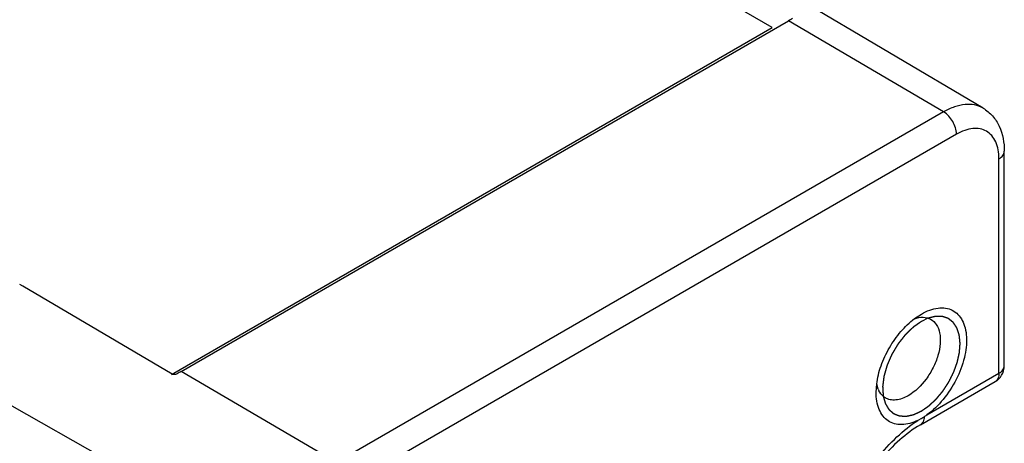
# Model space of a CAD drawing. Units: inches. Extents: x 0.7 to 21.3, y 0.5 to 16.
# Drawn here: x 20.6 to 20.9, y 10.8 to 10.9 of the extents above; entities that cross this region are included whole.
import ezdxf

# ---------------------------------------------------------------- set-up
doc = ezdxf.new("R2010")
doc.units = ezdxf.units.IN
doc.header["$LTSCALE"] = 1.21
doc.header["$MEASUREMENT"] = 0
doc.linetypes.add('HIDDEN', pattern=[0.2, 0.1, -0.1])
doc.layers.get('0').update_dxf_attribs({"linetype": 'CONTINUOUS'})
doc.layers.add('DEFAULT_2', color=7, linetype='HIDDEN')

msp = doc.modelspace()

# ---------------------------------------------------------------- linework, layer by layer
at = {"color": 7, "linetype": 'CONTINUOUS'}
for p, q in [((20.8206858133, 10.8787195712), (12.8622215347, 15.4734371184)), ((20.8774465089, 10.8569893859), (20.7944179615, 10.9061154463)), ((20.6614830837, 10.7861023773), (20.8250356445, 10.8805289287)), ((20.86682446, 10.8559815868), (20.8250356445, 10.8805289287)), ((20.6588731734, 10.7852975577), (20.8206858133, 10.8787195712)), ((20.86682446, 10.8559815868), (20.7032718992, 10.7615550355)), ((20.8702739635, 10.8499719925), (20.7067214027, 10.7555454412)), ((20.8817244421, 10.7856072565), (20.8817244421, 10.8433608666)), ((20.8831658313, 10.7876163153), (20.8831658313, 10.8453699254)), ((20.6188132819, 10.8090286151), (20.6179847145, 10.8095153794)), ((20.6590471887, 10.7853920616), (20.6188132819, 10.8090286151)), ((20.8589565603, 10.8003144676), (20.8608246206, 10.8015595889)), ((20.7032718992, 10.7615550355), (20.6614830837, 10.7861023773)), ((20.8623366431, 10.7744137723), (20.8817244421, 10.7856072565)), ((20.6883417114, 10.7356950479), (20.6040653476, 10.7835090485)), ((20.8486454135, 10.7804663801), (20.848792043, 10.7827241982)), ((20.8492081705, 10.7813371927), (20.8488102781, 10.7827095587)), ((20.8605551074, 10.7717207865), (20.8807051904, 10.7833543729)), ((20.8608238721, 10.7734338369), (20.8598831212, 10.7729305756))]:
    msp.add_line(p, q, dxfattribs=at)
for centre, radius, start, end in [((20.8347216177, 10.8637728653), 0.0193541659, 116.5206242362, 120.0303948205), ((20.6722121352, 10.7675394669), 0.0214404802, 120.0271933884, 123.305407377), ((20.8547522815, 10.7835844408), 0.0059822479, 202.0646639958, 206.5389522961), ((20.8519196504, 10.7888504907), 0.0178025917, 302.8557838496, 305.812528218), ((20.8517350739, 10.7891236612), 0.0181322044, 300.0828431894, 302.8774259772)]:
    msp.add_arc(centre, radius, start, end, dxfattribs=at)
for points, knots in [([(20.8774465084, 10.8569893849), (20.8767496861, 10.8574017062), (20.8751439678, 10.858001969), (20.8724686638, 10.8580837908), (20.869614433, 10.8574030997), (20.8677581214, 10.8565206332), (20.86682446, 10.8559815868)], [0, 0, 0, 0, 0.2177958368, 0.4508093605, 0.7099999397, 1, 1, 1, 1]), ([(20.8774465089, 10.8569893859), (20.8783910302, 10.8564305346), (20.8801153455, 10.8549895177), (20.8825675006, 10.851158936), (20.8831658313, 10.8476621839), (20.8831658313, 10.8453699254)], [0, 0, 0, 0, 0.2441643131, 0.4900189237, 1, 1, 1, 1]), ([(20.8702739635, 10.8499719925), (20.8702739635, 10.8511576842), (20.8694663786, 10.8535022326), (20.8678491301, 10.8553796811), (20.86682446, 10.8559815868)], [0, 0, 0, 0, 0.4994344873, 1, 1, 1, 1]), ([(20.8817244421, 10.8433608666), (20.8817244421, 10.8441815417), (20.8816002742, 10.8457419843), (20.880968336, 10.8478855177), (20.8799033271, 10.8496259549), (20.87842564, 10.8508691555), (20.8766101768, 10.8515273136), (20.8745704311, 10.8515794576), (20.8723981306, 10.8510549955), (20.8709846802, 10.8503823226), (20.8702739635, 10.8499719925)], [0, 0, 0, 0, 0.1448847972, 0.2745319931, 0.3911135125, 0.5000029366, 0.6088918288, 0.7254719211, 0.8551172014, 1, 1, 1, 1]), ([(20.8817244421, 10.8433608666), (20.8821314775, 10.8435958672), (20.8828309161, 10.8441311897), (20.8831655905, 10.844986658), (20.8831656079, 10.8453699254)], [0, 0, 0, 0, 0.5508255177, 1, 1, 1, 1]), ([(20.860824835, 10.8015597127), (20.861552494, 10.8019798243), (20.8629999965, 10.8026738079), (20.8652233566, 10.8032404487), (20.8673198217, 10.8032447092), (20.8692066608, 10.8026592347), (20.8707806774, 10.801494938), (20.8719622651, 10.7998243852), (20.8727240759, 10.7977357288), (20.8731898532, 10.7943428761), (20.8725796366, 10.7895327242), (20.8703788642, 10.7837891773), (20.8669569003, 10.7785188496), (20.8639571236, 10.7755834287), (20.8623366431, 10.7744137723)], [0, 0, 0, 0, 0.0606904091, 0.1152469674, 0.1644385759, 0.2102227833, 0.2554854042, 0.3032845842, 0.3559252234, 0.4145701508, 0.5492219422, 0.7006379239, 0.855645487, 1, 1, 1, 1]), ([(20.848792043, 10.7827241982), (20.8490008806, 10.7843851849), (20.8498540716, 10.7877725235), (20.8520806379, 10.7925568206), (20.8551135066, 10.796874604), (20.8576218318, 10.7993048324), (20.8589565603, 10.8003144676)], [0, 0, 0, 0, 0.2417707686, 0.5000505172, 0.7582993948, 1, 1, 1, 1]), ([(20.8633146045, 10.8001627955), (20.8639334741, 10.7998228677), (20.8650660374, 10.7987130267), (20.865902321, 10.7963350265), (20.8659910494, 10.793459648), (20.8653591938, 10.7902847486), (20.8640629706, 10.7870494605), (20.8616747678, 10.78314863), (20.859183332, 10.7806635912), (20.8572831434, 10.7795665235)], [0, 0, 0, 0, 0.0869301865, 0.1861418523, 0.3033657947, 0.4372593321, 0.5820748145, 0.7298646278, 1, 1, 1, 1]), ([(20.8589732728, 10.8002977498), (20.859719343, 10.8005568225), (20.8612060622, 10.800858607), (20.8627090419, 10.8004954142), (20.8633146045, 10.8001627955)], [0, 0, 0, 0, 0.5333878652, 1, 1, 1, 1]), ([(20.8817244421, 10.7856072565), (20.8821314775, 10.785842257), (20.8828309161, 10.7863775796), (20.8831655905, 10.7872330479), (20.8831656079, 10.7876163153)], [0, 0, 0, 0, 0.5508255176, 1, 1, 1, 1]), ([(20.6604391312, 10.785458467), (20.6601359381, 10.7852594674), (20.6595999145, 10.7851771002), (20.659145289, 10.7853344297), (20.6590471887, 10.7853920616)], [0, 0, 0, 0, 0.7611956859, 1, 1, 1, 1]), ([(20.8817244421, 10.7856072565), (20.8817244421, 10.7851372721), (20.8816105479, 10.7842638758), (20.8810370573, 10.7835462903), (20.8807051436, 10.7833545942)], [0, 0, 0, 0, 0.5507985359, 1, 1, 1, 1]), ([(20.8598607036, 10.7729225151), (20.8585105448, 10.7722639125), (20.8563621702, 10.7715942849), (20.8535700859, 10.7719055309), (20.8518112193, 10.7727067381), (20.8503929182, 10.7740526765), (20.8489642615, 10.7765852237), (20.8486453146, 10.7788943932), (20.8486454135, 10.7804663801)], [0, 0, 0, 0, 0.2659997881, 0.3812819281, 0.4908819875, 0.6020712598, 0.7216478319, 1, 1, 1, 1]), ([(20.8511008241, 10.7790056992), (20.8509234561, 10.7791132393), (20.850223063, 10.779613469), (20.8496914317, 10.7803296438), (20.8494003782, 10.7809115357)], [0, 0, 0, 0, 0.2417387228, 1, 1, 1, 1]), ([(20.8572831434, 10.7795665235), (20.8562590665, 10.778975276), (20.8546219526, 10.7783242941), (20.8524363832, 10.7784029958), (20.8515040979, 10.77876119), (20.8511008241, 10.7790056992)], [0, 0, 0, 0, 0.5479249735, 0.7814749101, 1, 1, 1, 1]), ([(20.8408060885, 10.7489987411), (20.8429036096, 10.7539200684), (20.8470128311, 10.7608438736), (20.8539815359, 10.768472161), (20.8578630969, 10.7716118216), (20.8598607036, 10.7729225151)], [0, 0, 0, 0, 0.5187995543, 0.7682993642, 1, 1, 1, 1]), ([(20.8605551023, 10.7717207835), (20.8585790935, 10.7705799379), (20.8546679414, 10.7676579636), (20.8476164043, 10.76017975), (20.8434971595, 10.7531713567), (20.8414701745, 10.7481548011)], [0, 0, 0, 0, 0.2225448349, 0.4722790379, 1, 1, 1, 1]), ([(20.8615780253, 10.7738956231), (20.8615463344, 10.7734419661), (20.8614511919, 10.7725950606), (20.8608782705, 10.7719076328), (20.8605545179, 10.7717207121)], [0, 0, 0, 0, 0.5488318684, 1, 1, 1, 1])]:
    msp.add_open_spline(points, degree=3, knots=knots, dxfattribs=at)
for points in [[(20.8824475301, 10.7850562791), (20.8829087084, 10.785813142), (20.8831658313, 10.7867300157), (20.8831658313, 10.7876163153)], [(20.8807050203, 10.7833542713), (20.8814081756, 10.7837602439), (20.8820250459, 10.7843629189), (20.8824475301, 10.7850562791)]]:
    msp.add_open_spline(points, degree=3, dxfattribs=at)
at = {"layer": 'DEFAULT_2', "color": 7, "linetype": 'HIDDEN'}
msp.add_line((20.8626089906, 10.8004033272), (20.8608248349, 10.7995506024), dxfattribs=at)
for points, knots in [([(20.860824835, 10.7754412791), (20.8609832502, 10.7755506754), (20.8613000805, 10.7757694686), (20.8616961186, 10.776042958), (20.8620129487, 10.7762617538), (20.8622505724, 10.7764258393), (20.8624485886, 10.7765626131), (20.8626070095, 10.7766719517), (20.8627060044, 10.7767404715), (20.8627753372, 10.7767880682), (20.8628148992, 10.7768158408), (20.8628546742, 10.7768414552), (20.862902866, 10.7768889419), (20.8629804696, 10.7769598891), (20.8630773041, 10.7770502959), (20.8632323343, 10.7771939839), (20.8634260893, 10.7773739244), (20.8636586096, 10.7775897107), (20.8638911252, 10.7778055372), (20.8641236455, 10.7780213453), (20.8643174005, 10.7782012133), (20.8644724307, 10.7783450499), (20.864588632, 10.7784530842), (20.8646856934, 10.7785426139), (20.8647628333, 10.7786153564), (20.8648220798, 10.7786668566), (20.8648760148, 10.7787300241), (20.8649471927, 10.7788158634), (20.8650720965, 10.7789653292), (20.8652503517, 10.7791792453), (20.8654643336, 10.7794357768), (20.8656782988, 10.7796923502), (20.8659635744, 10.7800344479), (20.8662132789, 10.7803337111), (20.8664271273, 10.7805903774), (20.8665164954, 10.7806970978), (20.8665873733, 10.7807829959), (20.8666605058, 10.7808669859), (20.8667357823, 10.7809856323), (20.8668282073, 10.7811262363), (20.8669507095, 10.7813143272), (20.8671040882, 10.7815492285), (20.8672880348, 10.7818312012), (20.867472011, 10.7821131488), (20.8676559765, 10.7823951054), (20.8678092922, 10.7826300604), (20.8679319235, 10.7828180412), (20.8680239542, 10.7829589815), (20.8681004644, 10.7830765758), (20.8681620809, 10.7831703282), (20.8681996614, 10.7832296591), (20.8682318552, 10.7832754389), (20.8682562753, 10.7833273697), (20.8683016735, 10.7834161416), (20.8683905791, 10.7835951812), (20.8685185759, 10.78385017), (20.8686717479, 10.7841564918), (20.8688250342, 10.7844627237), (20.8689782875, 10.7847689801), (20.8691315587, 10.7850752283), (20.8692592526, 10.7853304422), (20.8693614757, 10.7855346005), (20.8694252112, 10.7856622278), (20.8694765521, 10.7857642648), (20.8695078358, 10.7858281859), (20.8695347051, 10.7858789838), (20.8695548484, 10.7859310195), (20.8695869746, 10.7860226571), (20.8696344993, 10.786153268), (20.8697096278, 10.786362413), (20.869803851, 10.7866237868), (20.8699167848, 10.7869374599), (20.8700297548, 10.7872511265), (20.8701427141, 10.7875647948), (20.8702368524, 10.787826185), (20.870312155, 10.7880352963), (20.8703686529, 10.7881921322), (20.8704156679, 10.7883228213), (20.8704534292, 10.7884273892), (20.8704813423, 10.7885057699), (20.8705059004, 10.7885712309), (20.8705159241, 10.7886225334), (20.870533432, 10.7886997611), (20.8705699207, 10.7888669276), (20.8706270335, 10.789124215), (20.8706951508, 10.7894329137), (20.8707633785, 10.7897416241), (20.8708543172, 10.7901532372), (20.8709452249, 10.7905648319), (20.8710191821, 10.7908992978), (20.8710532166, 10.7910536202), (20.8710675516, 10.7911179929), (20.87107866, 10.7911693237), (20.8710879777, 10.7912082806), (20.87108879, 10.7912432821), (20.8710928438, 10.7912913323), (20.8710968938, 10.791350922), (20.8711039424, 10.7914465298), (20.8711125581, 10.791565949), (20.8711229804, 10.7917092908), (20.8711368477, 10.7919003996), (20.8711541918, 10.7921392903), (20.8711750001, 10.792425957), (20.8711958108, 10.7927126248), (20.8712131492, 10.7929515128), (20.8712270279, 10.7931426271), (20.8712374151, 10.7932859521), (20.8712461408, 10.7934054236), (20.871252965, 10.7935009246), (20.8712575861, 10.7935607863), (20.8712604678, 10.7936082782), (20.8712648609, 10.7936449853), (20.8712607342, 10.7936775383), (20.8712565493, 10.7937215847), (20.871250868, 10.7937764231), (20.871237603, 10.7939082157), (20.8712086451, 10.7941936606), (20.8711731266, 10.7945450372), (20.8711375628, 10.7948963907), (20.871110904, 10.7951599155), (20.8710842116, 10.7954234131), (20.8710642825, 10.7956211105), (20.8710508566, 10.7957527937), (20.8710454705, 10.7958078328), (20.8710406764, 10.7958514649), (20.8710376567, 10.795896557), (20.8710211802, 10.795942471), (20.8710030558, 10.7959989234), (20.8709783144, 10.7960737198), (20.8709475852, 10.7961673776), (20.8709106256, 10.7962796976), (20.8708613756, 10.7964294817), (20.8707998031, 10.7966167037), (20.8707259201, 10.7968413733), (20.8706520369, 10.797066043), (20.8705904651, 10.7972532647), (20.8705412137, 10.7974030493), (20.8705042585, 10.7975153679), (20.8704673666, 10.7976277624), (20.8704395206, 10.7977118454), (20.8704212318, 10.7977682318), (20.870413202, 10.7977912335), (20.8704077335, 10.7978107841), (20.8703987711, 10.797826132), (20.8703814637, 10.7978510382), (20.8703575857, 10.7978876372), (20.8703189077, 10.7979456264), (20.8702707222, 10.7980183078), (20.8701935348, 10.798134489), (20.8700970822, 10.7982797536), (20.8699813228, 10.7984540515), (20.869865578, 10.7986283672), (20.8697497911, 10.7988026311), (20.8696341577, 10.7989770842), (20.8695373201, 10.7991218746), (20.8694704672, 10.7992243781), (20.8694357657, 10.7992740587), (20.8694179888, 10.7993049767), (20.8693897257, 10.7993229744), (20.8693579872, 10.7993498954), (20.869305199, 10.7993904965), (20.8692399023, 10.7994420961), (20.8691612515, 10.7995036526), (20.8690564867, 10.7995858548), (20.8689254952, 10.7996885638), (20.8687683213, 10.7998118345), (20.8686111407, 10.7999350954), (20.8684801662, 10.8000378289), (20.8683753675, 10.800119982), (20.86829682, 10.8001816882), (20.8682180759, 10.8002430456), (20.8681530685, 10.8002952634), (20.8681063626, 10.8003296866), (20.8680815481, 10.8003526811), (20.8680576563, 10.8003605633), (20.8680338317, 10.8003685645), (20.8680020421, 10.8003791914), (20.8679464212, 10.8003978077), (20.8678669571, 10.8004243923), (20.8677398177, 10.8004669333), (20.8675808924, 10.8005201077), (20.8673901824, 10.8005839176), (20.8671994724, 10.8006477276), (20.8670087621, 10.8007115369), (20.8668498379, 10.8007647137), (20.8667226962, 10.8008072497), (20.8666273463, 10.8008391668), (20.8665478677, 10.800865716), (20.8664843304, 10.800887064), (20.8664445158, 10.8009001591), (20.8664077004, 10.8008988071), (20.8663717508, 10.800899518), (20.8663084355, 10.8008998009), (20.8662181959, 10.8009007075), (20.8661098182, 10.8009015804), (20.8659653461, 10.8009028192), (20.8657847453, 10.8009043428), (20.8655680281, 10.8009061787), (20.865351313, 10.8009080239), (20.865134586, 10.8009098245), (20.864954018, 10.8009114658), (20.8648094787, 10.8009124633), (20.8647193349, 10.800913805), (20.8646467773, 10.8009132336), (20.8646024385, 10.8009166293), (20.8645629942, 10.8009045776), (20.8645242428, 10.8008951015), (20.864456105, 10.8008773184), (20.8643589337, 10.8008525401), (20.8642033656, 10.8008125449), (20.8640089378, 10.800762671), (20.8637756105, 10.8007027709), (20.8634645124, 10.8006229221), (20.863075638, 10.8005231048), (20.862764539, 10.8004432529), (20.8626089894, 10.8004033268)], [0, 0, 0, 0, 0.015625, 0.03125, 0.0390625, 0.046875, 0.0546875, 0.05859375, 0.0625, 0.064453125, 0.0654296875, 0.06640625, 0.068359375, 0.0703125, 0.07421875, 0.078125, 0.0859375, 0.09375, 0.1015625, 0.109375, 0.1171875, 0.12109375, 0.125, 0.12890625, 0.130859375, 0.1328125, 0.134765625, 0.13671875, 0.140625, 0.1484375, 0.15625, 0.1640625, 0.171875, 0.1875, 0.19140625, 0.1953125, 0.197265625, 0.19921875, 0.203125, 0.20703125, 0.2109375, 0.21875, 0.2265625, 0.234375, 0.2421875, 0.25, 0.25390625, 0.2578125, 0.26171875, 0.263671875, 0.265625, 0.2666015625, 0.267578125, 0.26953125, 0.2734375, 0.28125, 0.2890625, 0.296875, 0.3046875, 0.3125, 0.3203125, 0.32421875, 0.328125, 0.330078125, 0.33203125, 0.3330078125, 0.333984375, 0.3359375, 0.33984375, 0.34375, 0.3515625, 0.359375, 0.3671875, 0.375, 0.3828125, 0.38671875, 0.390625, 0.39453125, 0.396484375, 0.3984375, 0.400390625, 0.4013671875, 0.40234375, 0.40625, 0.4140625, 0.421875, 0.4296875, 0.4375, 0.453125, 0.4609375, 0.462890625, 0.46484375, 0.4658203125, 0.466796875, 0.4677734375, 0.46875, 0.470703125, 0.47265625, 0.4765625, 0.48046875, 0.484375, 0.4921875, 0.5, 0.5078125, 0.515625, 0.51953125, 0.5234375, 0.52734375, 0.529296875, 0.53125, 0.5322265625, 0.533203125, 0.5341796875, 0.53515625, 0.537109375, 0.5390625, 0.546875, 0.5625, 0.5703125, 0.578125, 0.5859375, 0.59375, 0.595703125, 0.59765625, 0.5986328125, 0.599609375, 0.6015625, 0.603515625, 0.60546875, 0.609375, 0.61328125, 0.6171875, 0.625, 0.6328125, 0.640625, 0.6484375, 0.65234375, 0.65625, 0.66015625, 0.6640625, 0.6650390625, 0.666015625, 0.6665039062, 0.6669921875, 0.66796875, 0.669921875, 0.671875, 0.67578125, 0.6796875, 0.6875, 0.6953125, 0.703125, 0.7109375, 0.71875, 0.7265625, 0.73046875, 0.732421875, 0.7333984375, 0.734375, 0.736328125, 0.73828125, 0.7421875, 0.74609375, 0.75, 0.7578125, 0.765625, 0.7734375, 0.78125, 0.78515625, 0.7890625, 0.79296875, 0.796875, 0.798828125, 0.7998046875, 0.80078125, 0.8017578125, 0.802734375, 0.8046875, 0.80859375, 0.8125, 0.8203125, 0.828125, 0.8359375, 0.84375, 0.8515625, 0.85546875, 0.859375, 0.86328125, 0.865234375, 0.8671875, 0.8681640625, 0.869140625, 0.87109375, 0.875, 0.87890625, 0.8828125, 0.890625, 0.8984375, 0.90625, 0.9140625, 0.921875, 0.92578125, 0.9296875, 0.931640625, 0.93359375, 0.9345703125, 0.935546875, 0.9375, 0.94140625, 0.9453125, 0.953125, 0.9609375, 0.96875, 0.984375, 1, 1, 1, 1]), ([(20.860824835, 10.7995506024), (20.8606380238, 10.7994193135), (20.8603578069, 10.7992223803), (20.8599841844, 10.7989598025), (20.8597039676, 10.7987628694), (20.8594237508, 10.7985659356), (20.8591902365, 10.7984018261), (20.8590034257, 10.7982705339), (20.8588866675, 10.798188487), (20.8587932643, 10.7981228248), (20.8587232027, 10.7980736457), (20.8586648473, 10.7980324483), (20.8586239411, 10.7980040317), (20.8586006558, 10.7979871354), (20.8585829394, 10.7979763174), (20.8585661875, 10.7979584116), (20.8585435153, 10.7979370095), (20.8585039955, 10.797898404), (20.8584474569, 10.7978438555), (20.8583796455, 10.7977781395), (20.8582892181, 10.7976906081), (20.8581761881, 10.7975811631), (20.8579953377, 10.7974060684), (20.8577692757, 10.7971871938), (20.857498, 10.7969245482), (20.8572267277, 10.796661897), (20.8570006573, 10.7964430363), (20.8568198237, 10.7962679138), (20.8566841365, 10.7961366647), (20.8565712611, 10.7960269952), (20.8564918611, 10.7959508059), (20.8564470942, 10.7959063646), (20.8564118161, 10.7958755818), (20.8563830477, 10.7958350586), (20.8563424191, 10.7957844251), (20.8562723771, 10.7956942336), (20.8561717639, 10.7955662162), (20.8560512649, 10.7954122411), (20.8558905167, 10.7952070646), (20.8556896102, 10.7949505514), (20.8554485092, 10.7946427549), (20.8552074151, 10.7943349492), (20.8550064912, 10.7940784591), (20.8548457778, 10.7938732365), (20.8547251728, 10.7937194022), (20.8546248912, 10.793590944), (20.8545542573, 10.7935015393), (20.8545145771, 10.7934496452), (20.8544828957, 10.7934129942), (20.8544585582, 10.7933676678), (20.8544235466, 10.7933102587), (20.8543634699, 10.7932083828), (20.854277022, 10.7930635829), (20.8541735517, 10.7928895076), (20.8540354978, 10.7926575173), (20.8538629629, 10.7923674916), (20.8536559057, 10.7920194773), (20.8534488576, 10.7916714573), (20.8532762999, 10.791381446), (20.8531382917, 10.7911494269), (20.8530346822, 10.7909754393), (20.8529486695, 10.7908303649), (20.8528878159, 10.7907289792), (20.8528540491, 10.7906707846), (20.8528258881, 10.7906278708), (20.8528085674, 10.7905821584), (20.8527816919, 10.7905221846), (20.8527364215, 10.7904167757), (20.8526708285, 10.7902664293), (20.8525925112, 10.7900859118), (20.8524879503, 10.7898452575), (20.8523572968, 10.7895444273), (20.8522004908, 10.7891834365), (20.8520436959, 10.7888224435), (20.8519130145, 10.7885216187), (20.8518085093, 10.7882809535), (20.851730022, 10.7881004693), (20.8516649609, 10.7879500188), (20.851618741, 10.7878447957), (20.8515933868, 10.7877845243), (20.8515713933, 10.7877397261), (20.8515607827, 10.7876933783), (20.8515426647, 10.7876321218), (20.8515128081, 10.787524671), (20.8514691887, 10.7873713016), (20.8514172593, 10.7871872019), (20.8513478756, 10.7869417554), (20.8512611955, 10.7866349405), (20.8511571586, 10.7862667656), (20.8510531256, 10.7858985893), (20.8509664357, 10.7855917779), (20.8508970716, 10.7853463243), (20.8508537472, 10.7851929258), (20.8508190232, 10.7850701841), (20.8507931568, 10.7849781906), (20.8507710397, 10.7849013297), (20.850754606, 10.7848402886), (20.8507388376, 10.7847932848), (20.8507362117, 10.7847509494), (20.8507281197, 10.7846928714), (20.8507195797, 10.7846208335), (20.8507086575, 10.7845341484), (20.8506943301, 10.7844186521), (20.8506763403, 10.784274253), (20.8506476015, 10.7840432304), (20.8506116627, 10.7837544467), (20.8505685425, 10.7834079086), (20.8505254212, 10.78306137), (20.8504894852, 10.7827725872), (20.8504607408, 10.7825415629), (20.8504427654, 10.7823971683), (20.8504284083, 10.7822816626), (20.850417577, 10.7821950061), (20.8504087526, 10.7821228791), (20.8504021797, 10.7820722198), (20.8503990419, 10.7820435377), (20.8503949473, 10.7820212765), (20.8503975085, 10.7820018809), (20.8503986018, 10.7819750205), (20.8504015968, 10.7819284805), (20.8504053098, 10.7818617512), (20.8504100074, 10.7817817804), (20.8504161864, 10.7816751162), (20.8504239391, 10.7815417984), (20.8504363273, 10.781328483), (20.850451818, 10.7810618411), (20.8504704045, 10.7807418699), (20.8504889916, 10.7804218989), (20.8505137742, 10.7799952708), (20.8505323612, 10.7796752997), (20.8505447525, 10.7794619857)], [0, 0, 0, 0, 0.03125, 0.046875, 0.0625, 0.078125, 0.09375, 0.1015625, 0.109375, 0.11328125, 0.1171875, 0.12109375, 0.123046875, 0.1240234375, 0.125, 0.1259765625, 0.126953125, 0.12890625, 0.1328125, 0.13671875, 0.140625, 0.1484375, 0.15625, 0.171875, 0.1875, 0.203125, 0.21875, 0.2265625, 0.234375, 0.2421875, 0.24609375, 0.248046875, 0.25, 0.251953125, 0.25390625, 0.2578125, 0.265625, 0.2734375, 0.28125, 0.296875, 0.3125, 0.328125, 0.34375, 0.3515625, 0.359375, 0.3671875, 0.37109375, 0.373046875, 0.375, 0.376953125, 0.37890625, 0.3828125, 0.390625, 0.3984375, 0.40625, 0.421875, 0.4375, 0.453125, 0.46875, 0.4765625, 0.484375, 0.4921875, 0.49609375, 0.498046875, 0.5, 0.501953125, 0.50390625, 0.5078125, 0.515625, 0.5234375, 0.53125, 0.546875, 0.5625, 0.578125, 0.59375, 0.6015625, 0.609375, 0.6171875, 0.62109375, 0.623046875, 0.625, 0.626953125, 0.62890625, 0.6328125, 0.640625, 0.6484375, 0.65625, 0.671875, 0.6875, 0.703125, 0.71875, 0.7265625, 0.734375, 0.73828125, 0.7421875, 0.74609375, 0.748046875, 0.75, 0.751953125, 0.75390625, 0.7578125, 0.76171875, 0.765625, 0.7734375, 0.78125, 0.796875, 0.8125, 0.828125, 0.84375, 0.8515625, 0.859375, 0.86328125, 0.8671875, 0.87109375, 0.873046875, 0.8740234375, 0.875, 0.8759765625, 0.876953125, 0.87890625, 0.8828125, 0.88671875, 0.890625, 0.8984375, 0.90625, 0.921875, 0.9375, 0.953125, 0.96875, 1, 1, 1, 1]), ([(20.8505447526, 10.7794619855), (20.850585737, 10.7793175824), (20.8506677056, 10.7790287762), (20.8507701671, 10.778667769), (20.8508521349, 10.7783789619), (20.8509136144, 10.7781623604), (20.8509648358, 10.7779818472), (20.8510058387, 10.7778374632), (20.8510365204, 10.7777291026), (20.8510623129, 10.7776390333), (20.8510824434, 10.7775664591), (20.8510961713, 10.7775222815), (20.8511045284, 10.7774842341), (20.8511224695, 10.777456063), (20.8511521926, 10.7774050387), (20.8511955293, 10.7773330486), (20.8512471587, 10.7772462745), (20.8513161287, 10.7771307103), (20.851436765, 10.7769284101), (20.8515746617, 10.7766972374), (20.8517125483, 10.7764660541), (20.8517987304, 10.776321568), (20.8518676716, 10.7762059734), (20.8519193891, 10.7761192927), (20.8519624504, 10.7760470104), (20.8519969814, 10.775989293), (20.8520183766, 10.7759529727), (20.8520359203, 10.7759244819), (20.8520519031, 10.775893927), (20.8520830544, 10.775870507), (20.852117824, 10.7758389491), (20.8521650957, 10.7757980783), (20.8522238729, 10.7757465767), (20.8523180911, 10.775664405), (20.8524358041, 10.7755616114), (20.852624178, 10.7753971852), (20.8528125449, 10.7752327507), (20.8530009079, 10.7750683083), (20.8531186503, 10.7749655585), (20.8532128079, 10.7748832967), (20.8532717395, 10.7748320245), (20.853312825, 10.7747958504), (20.8533335959, 10.7747781516), (20.8533450976, 10.774767413), (20.853360288, 10.7747629499), (20.8533780132, 10.7747552226), (20.8534070783, 10.774744058), (20.8534576138, 10.7747239614), (20.8535299787, 10.7746955433), (20.8536456669, 10.7746499114), (20.8537903099, 10.7745929276), (20.8539638674, 10.7745245229), (20.8541374289, 10.774456125), (20.8543109886, 10.7743877237), (20.8544845515, 10.7743193295), (20.854629178, 10.7742623134), (20.8547448999, 10.7742167474), (20.8548171789, 10.7741881618), (20.8548678688, 10.7741683659), (20.8548966865, 10.7741567191), (20.8549150447, 10.7741502261), (20.8549289353, 10.7741432285), (20.8549457321, 10.7741428148), (20.8549746199, 10.7741409432), (20.8550327553, 10.7741380148), (20.8551156181, 10.7741334062), (20.8552483035, 10.7741262701), (20.8554141244, 10.7741172687), (20.8556794576, 10.7741029111), (20.8559447867, 10.7740885457), (20.8562101133, 10.7740741702), (20.856375952, 10.7740652171), (20.8565086007, 10.7740579814), (20.8565915569, 10.7740536264), (20.8566578057, 10.7740497592), (20.8567078102, 10.774047908), (20.8567484695, 10.7740430277), (20.8567851486, 10.7740528287), (20.8568211027, 10.7740602363), (20.8568662935, 10.7740703152), (20.85693846, 10.7740859835), (20.8570287158, 10.774105726), (20.8571370024, 10.7741293498), (20.8572813916, 10.7741608717), (20.8574618756, 10.7742002656), (20.8577506518, 10.7742633028), (20.858039425, 10.7743263259), (20.8582921084, 10.7743815034), (20.8584364886, 10.774412985), (20.8585448029, 10.7744367322), (20.8586349719, 10.7744560885), (20.8586982726, 10.7744704877), (20.8587341595, 10.774477389), (20.8587729016, 10.7744975842), (20.8588203516, 10.7745182764), (20.858896818, 10.7745539279), (20.8589922135, 10.7745976194), (20.8591067684, 10.7746504228), (20.8592594802, 10.7747206968), (20.8594503796, 10.7748085842), (20.8596794547, 10.7749140298), (20.8599848897, 10.7750546307), (20.8603666828, 10.7752303795), (20.8606721175, 10.7753709792), (20.8608248349, 10.775441279)], [0, 0, 0, 0, 0.03125, 0.0625, 0.078125, 0.09375, 0.109375, 0.1171875, 0.125, 0.1328125, 0.13671875, 0.140625, 0.142578125, 0.14453125, 0.1484375, 0.15625, 0.1640625, 0.171875, 0.1875, 0.21875, 0.234375, 0.25, 0.2578125, 0.265625, 0.2734375, 0.27734375, 0.28125, 0.283203125, 0.28515625, 0.2890625, 0.29296875, 0.296875, 0.3046875, 0.3125, 0.328125, 0.34375, 0.375, 0.390625, 0.40625, 0.4140625, 0.421875, 0.42578125, 0.427734375, 0.4287109375, 0.4296875, 0.431640625, 0.43359375, 0.4375, 0.4453125, 0.453125, 0.46875, 0.484375, 0.5, 0.515625, 0.53125, 0.546875, 0.5546875, 0.5625, 0.56640625, 0.568359375, 0.5703125, 0.5712890625, 0.572265625, 0.57421875, 0.578125, 0.5859375, 0.59375, 0.609375, 0.625, 0.65625, 0.671875, 0.6875, 0.6953125, 0.703125, 0.70703125, 0.7109375, 0.71484375, 0.716796875, 0.71875, 0.72265625, 0.7265625, 0.734375, 0.7421875, 0.75, 0.765625, 0.78125, 0.8125, 0.828125, 0.8359375, 0.84375, 0.8515625, 0.85546875, 0.857421875, 0.859375, 0.86328125, 0.8671875, 0.875, 0.8828125, 0.890625, 0.90625, 0.921875, 0.9375, 0.96875, 1, 1, 1, 1])]:
    msp.add_open_spline(points, degree=3, knots=knots, dxfattribs=at)

doc.saveas('drawing.dxf')
